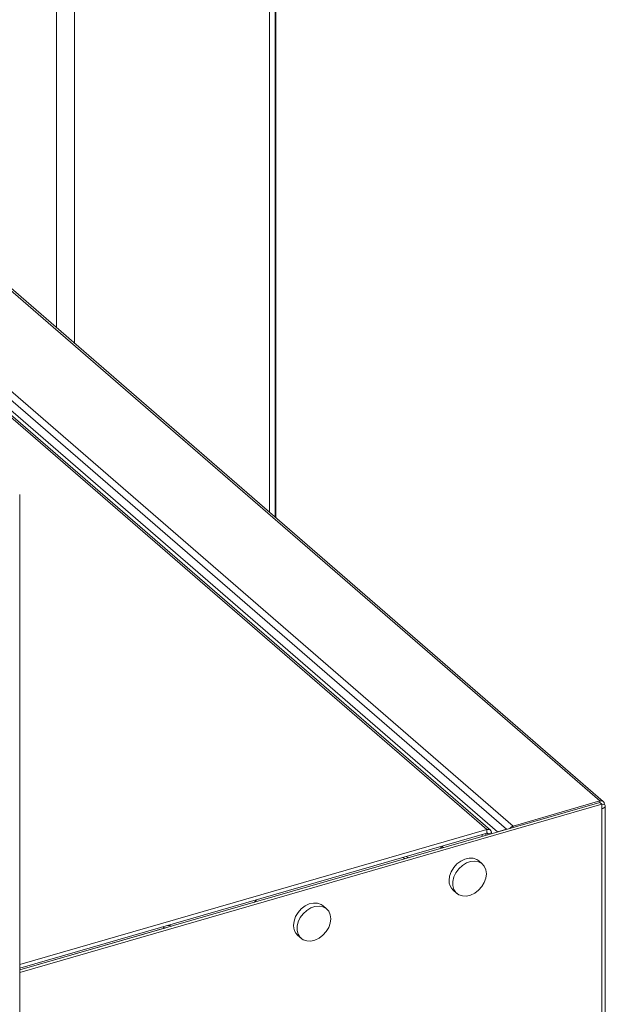
# Model space of a CAD drawing. Extents: x 18.5 to 29.8, y 0.6 to 8.7.
# Drawn here: x 23.5 to 23.6, y 7.1 to 7.3 of the extents above; entities that cross this region are included whole.
import ezdxf

# ---------------------------------------------------------------- set-up
doc = ezdxf.new("R2010")
doc.units = 0
doc.header["$MEASUREMENT"] = 0
doc.layers.get('0').update_dxf_attribs({"linetype": 'CONTINUOUS'})
doc.layers.add('D7', color=7, linetype='CONTINUOUS')

# ---------------------------------------------------------------- blocks, each defined once
blk = doc.blocks.new('A$C205C68FE')
at = {"color": 7, "linetype": 'Continuous', "lineweight": 15}
for p, q in [((3.390055305505769, 4.601983832618663), (3.390055305505769, 4.065390468060691)), ((3.394504943334013, 4.591993265296134), (3.394504943334013, 4.061536980151368)), ((3.443349407548922, 4.549692718451782), (3.443349407548922, 4.01923643330702)), ((3.444720807227625, 4.549294658763998), (3.444720807227625, 4.018048782190377)), ((3.444866127904902, 4.017922914948292), (3.444866127904902, 4.549081609108841)), ((3.500337638119547, 3.939356370424747), (2.974473256024552, 4.394768284264417)), ((3.502619499977285, 3.940015087203657), (2.976755117882306, 4.395427001043329)), ((3.29422146215866, 4.14779833665218), (3.525971276993076, 3.947097109683225)), ((3.52681196294067, 3.946955697223656), (3.29506214810624, 4.147656924192608)), ((3.497712456374458, 3.939947177041104), (3.265756444262365, 4.140826976090718)), ((3.498553142322052, 3.939805809578907), (3.266572618791088, 4.140706836139938)), ((3.27247670592341, 4.141521166219238), (3.50422652075784, 3.940819939250288)), ((3.38083853199899, 2.403458098795268), (3.38083853199899, 4.023765811952805)), ((3.52645938376503, 3.946253688904793), (3.38083852046266, 3.90421656659117)), ((3.525927984777297, 3.946713893927713), (3.380838540467664, 3.904830179063342)), ((3.50422652075784, 3.940819939250288), (3.525971276993076, 3.947097109683225)), ((3.525927984777297, 3.946713893927713), (3.52645938376503, 3.946253688904793)), ((3.525971276993076, 3.946676429229125), (3.525971276993076, 3.947097109683225)), ((3.526459363514164, 3.946125853017511), (3.527083432100966, 3.9463060061008)), ((3.52645938376503, 3.946253688904793), (3.52645938376503, 3.945141533796907)), ((3.52645938376503, 3.945141533796907), (3.52645938376503, 3.818415186011181)), ((3.527311845651894, 3.817269158811314), (3.527311845651894, 3.945879784629877)), ((3.50422652075784, 3.940449205881867), (3.50422652075784, 3.940819939250288)), ((3.380838525743812, 3.906208579385673), (3.497712456374458, 3.939947177041104)), ((3.380838525743812, 3.905288203087862), (3.497712456374458, 3.939026800743294)), ((3.496520340686232, 3.938682651587417), (3.496520340686232, 3.938224623312488)), ((3.497440761981437, 3.938948354328689), (3.497440761981437, 3.93849032605376)), ((3.497712456374458, 3.939947177041104), (3.497712456374458, 3.939026800743294)), ((3.497904190187171, 3.938890370717404), (3.497739832485607, 3.939032708662261)), ((3.498824611482362, 3.939156073458676), (3.497904190187171, 3.938890370717404)), ((3.500337638119547, 3.939356370424747), (3.502619499977285, 3.940015087203657)), ((3.500337638119547, 3.939326582162836), (3.500337638119547, 3.939356370424747)), ((3.502619499977285, 3.939985298941748), (3.502619499977285, 3.940015087203657)), ((3.486451531253223, 3.935317993395076), (3.486054873626287, 3.935661508976601)), ((3.486770310075016, 3.93545509678404), (3.486412673275993, 3.935764819337324)), ((3.477178949052217, 3.932641266977974), (3.476782291425295, 3.932984782559499)), ((3.477976050781223, 3.932871332929066), (3.477579393154315, 3.933214848510595)), ((3.496536291376387, 3.931347434419544), (3.495650626396838, 3.932114442791077)), ((3.489272743534045, 3.924749923876004), (3.490158408513594, 3.923982915504469)), ((3.439546924808539, 3.921777837314353), (3.440045354954961, 3.922379742479327)), ((3.457610547618771, 3.920110540101104), (3.456724882639207, 3.920877548472641)), ((3.417090990206844, 3.915296304816062), (3.41669517041062, 3.915639094814923)), ((3.417090990206844, 3.915296304816062), (3.380838540467664, 3.904831124008204)), ((3.417187104598767, 3.915323105706216), (3.417090990206844, 3.915296304816062)), ((3.450346999776428, 3.913513029557565), (3.451232664755977, 3.912746021186031))]:
    blk.add_line(p, q, dxfattribs=at)
at = {"color": 7, "linetype": 'Continuous', "lineweight": 15, "flags": 128}
for points in [[(3.527083432100966, 3.9463060061008), (3.527221344902685, 3.946153784302203), (3.527297243560142, 3.945991047631145), (3.527308191784812, 3.94582402804105), (3.527253732806813, 3.945659148291375), (3.527136020670071, 3.945502752367162), (3.526959526134121, 3.945360840590707), (3.526731032044353, 3.945238865796917), (3.52645938376503, 3.945141533796907)], [(3.495650626396838, 3.932114442791077), (3.49515070556626, 3.932458889559728), (3.494257867661631, 3.932767756397013), (3.493252176341798, 3.932804209253442), (3.492196807920507, 3.932565921759753), (3.491158088527783, 3.932067945859375), (3.490201264356642, 3.931341490783842), (3.489386496896756, 3.930432227007843), (3.488764948162938, 3.929397311259651), (3.488375675876227, 3.928301745397293), (3.488243113610977, 3.927214364181305)], [(3.497565876302076, 3.928882936127241), (3.497433359034218, 3.929893795473328), (3.497044086747508, 3.930764614876169), (3.496422538013675, 3.931440679295571), (3.495607770553804, 3.931879536859279), (3.494650946382649, 3.932053569242033), (3.493612226989939, 3.931951840221414), (3.492556858568634, 3.93158081047298), (3.491551167248801, 3.930963721462318), (3.490658329344186, 3.930139374420458), (3.48993445658077, 3.929159560330666), (3.489425041304173, 3.92808582887689), (3.489162076647645, 3.926985687281144), (3.489162076647645, 3.925928248980636), (3.489425041304173, 3.924979930100118), (3.48993445658077, 3.924200354690791), (3.490658329344186, 3.923638468735817), (3.491551167248801, 3.92332960189853), (3.492556858568634, 3.923293149042104), (3.493612226989939, 3.92353139153842), (3.494650946382649, 3.924029412436168), (3.495607770553804, 3.924755867511701), (3.496422538013675, 3.925665086290328), (3.497044086747508, 3.926700002038519), (3.497433359034218, 3.927795567900878), (3.497565876302076, 3.928882936127241)], [(3.456724882639207, 3.920877548472641), (3.456224961808644, 3.921221995241293), (3.455332123904, 3.921530862078576), (3.454326432584153, 3.921567314935004), (3.453271064162877, 3.921329027441315), (3.452232344770167, 3.92083105154094), (3.451275520599012, 3.920104596465405), (3.450460753139126, 3.919195332689407), (3.449839204405308, 3.918160416941214), (3.449449932118597, 3.917064851078857), (3.449317414850725, 3.91597748285249)], [(3.458640177541838, 3.91764605479843), (3.458507615276588, 3.918656901154892), (3.458118342989877, 3.919527720557729), (3.457496794256059, 3.920203784977133), (3.456682026796173, 3.920642642540843), (3.455725202625018, 3.920816674923596), (3.454686483232294, 3.920714945902974), (3.453631114811031, 3.920343916154543), (3.452625423491185, 3.919726827143883), (3.451732585586569, 3.918902480102021), (3.451008712823139, 3.917922666012229), (3.450499297546543, 3.916848934558455), (3.450236332890029, 3.915748792962708), (3.450236332890029, 3.9146913546622), (3.450499297546543, 3.91374303578168), (3.451008712823139, 3.912963460372355), (3.451732585586569, 3.91240157441738), (3.452625423491185, 3.912092707580095), (3.453631114811031, 3.912056254723668), (3.454686483232294, 3.91229449721998), (3.455725202625018, 3.912792518117731), (3.456682026796173, 3.913518973193264), (3.457496794256059, 3.91442819197189), (3.458118342989877, 3.915463107720083), (3.458507615276588, 3.916558673582442), (3.458640177541838, 3.91764605479843)], [(3.417774700319839, 3.915950735756329), (3.418394134177063, 3.91592121306455), (3.418907914198982, 3.915819838150489)]]:
    blk.add_lwpolyline(points, dxfattribs=at)
at = {"color": 7, "linetype": 'Continuous', "lineweight": 15}
for centre, radius, start, end in [((3.526268573938594, 3.946337757017025), 0.000815476514362788, 357.7686010369675, 111.3810220180923), ((3.504709538277552, 3.939295366052072), 0.001599259003748724, 107.5793195656931, 145.120285806533), ((3.49800981617193, 3.939187912733905), 0.0008154171554070201, 357.7622251941266, 111.3873978609369), ((3.497763690974111, 3.938895861104456), 0.0001406064480017202, 357.7621509803845, 111.3696165393373), ((3.491416078293938, 3.927092704705366), 0.003175296192062926, 177.8042107974539, 227.54560938477), ((3.452490125319159, 3.915855665689323), 0.0031750482103019, 177.8011915539679, 227.5466324317207)]:
    blk.add_arc(centre, radius, start, end, dxfattribs=at)

msp = doc.modelspace()

# ---------------------------------------------------------------- block references
at = {"layer": 'D7', "color": 7, "linetype": 'Continuous'}
msp.add_blockref('A$C205C68FE', (20.08656303646799, 3.154463501945212), dxfattribs=at)

doc.saveas('drawing.dxf')
